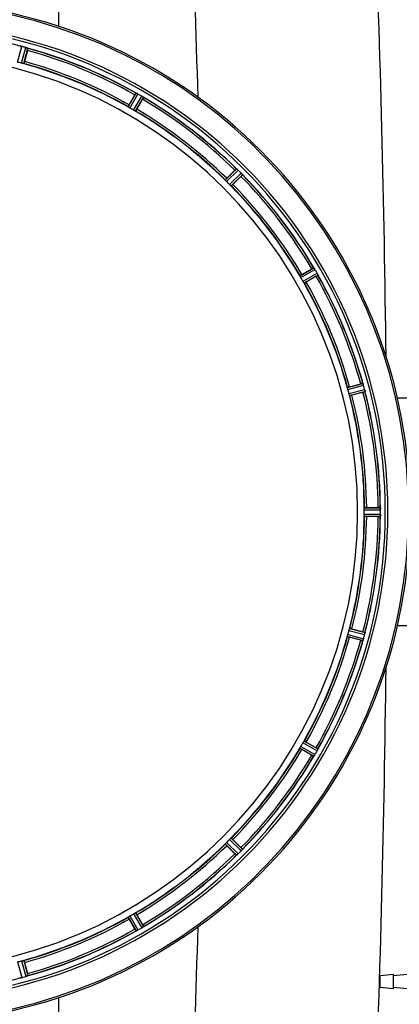
# Model space of a CAD drawing. Units: millimetres. Extents: x -2166 to 3725, y -95 to 3713.
# Drawn here: x 677 to 861, y 627 to 1103 of the extents above; entities that cross this region are included whole.
import ezdxf

# ---------------------------------------------------------------- set-up
doc = ezdxf.new("R2010")
doc.units = ezdxf.units.MM
doc.header["$LTSCALE"] = 46.255
doc.header["$PDMODE"] = 3
doc.header["$PDSIZE"] = 0.3125
doc.layers.get('0').update_dxf_attribs({"linetype": 'CONTINUOUS'})
doc.layers.get('Defpoints').update_dxf_attribs({"linetype": 'CONTINUOUS'})
for name, color, linetype in [('02___PRT_ALL_AXES', 7, 'CONTINUOUS'), ('BEZUGSACHSEN', 7, 'CONTINUOUS'), ('RUNDUNGEN', 7, 'CONTINUOUS')]:
    doc.layers.add(name, color=color, linetype=linetype)
doc.layers.add('AM_5', color=3, linetype='CONTINUOUS', lineweight=25)
doc.styles.get("Standard").update_dxf_attribs({"font": 'txt', "width": 0.7})
doc.dimstyles.new('AM_DIN$0', dxfattribs={"dimtxt": 3.5, "dimasz": 2.5, "dimexe": 1, "dimexo": 1, "dimgap": 1.5, "dimtad": 1, "dimdsep": 46, "dimtxsty": 'STANDARD', "dimcen": 0, "dimclrd": 256, "dimclre": 256, "dimclrt": 2, "dimadec": 0, "dimazin": 2, "dimtp": 0.1, "dimtm": 0.1, "dimtfac": 0.71, "dimtdec": 3, "dimtmove": 0, "dimatfit": 3, "dimfxl": 1, "dimlwd": -1, "dimlwe": -1, "dimarcsym": 0})

# ---------------------------------------------------------------- blocks, each defined once
blk = doc.blocks.new('*D15')
at = {"layer": 'AM_5', "ltscale": 10, "transparency": 16777216}
for p, q in [((1204.51, 1344.79), (2475.08, 1344.79)), ((2474.08, 1314.79), (2474.08, 263.81)), ((-832.24, 233.81), (2475.08, 233.81))]:
    blk.add_line(p, q, dxfattribs=at)
for points in [[(2469.08, 1314.79), (2479.08, 1314.79), (2474.08, 1344.79)], [(2469.08, 263.81), (2479.08, 263.81), (2474.08, 233.81)]]:
    blk.add_solid(points, dxfattribs=at)
at = {"layer": 'Defpoints', "color": 0, "ltscale": 10, "transparency": 16777216}
for p in [(1203.51, 1344.79), (-833.24, 233.81), (2474.08, 233.81)]:
    blk.add_point(p, dxfattribs=at)
at = {"layer": 'AM_5', "color": 2, "ltscale": 10, "transparency": 16777216, "insert": (2441.58, 789.3), "char_height": 35, "attachment_point": 5, "rotation": 90}
blk.add_mtext('1130', dxfattribs=at)

msp = doc.modelspace()

# ---------------------------------------------------------------- linework, layer by layer
at = {"color": 9, "linetype": 'Continuous'}
for p, q in [((696.136, 1099.487), (696.134, 1217.941)), ((676.224, 1082.224), (678.215, 1089.803)), ((678.179, 1081.7), (680.244, 1089.259)), ((679.161, 1081.497), (681.191, 1088.928)), ((729.713, 1060.558), (733.532, 1067.248)), ((730.55, 1060.008), (734.435, 1066.813)), ((732.304, 1058.995), (736.255, 1065.762)), ((733.199, 1058.545), (737.083, 1065.198)), ((776.609, 1025.235), (782.03, 1030.709)), ((777.275, 1024.487), (782.789, 1030.055)), ((778.707, 1023.056), (784.275, 1028.57)), ((779.455, 1022.389), (784.929, 1027.81)), ((812.765, 978.979), (819.418, 982.863)), ((813.215, 978.084), (819.982, 982.035)), ((814.228, 976.33), (821.033, 980.215)), ((814.777, 975.493), (821.468, 979.312)), ((835.717, 924.941), (843.148, 926.971)), ((835.92, 923.96), (843.479, 926.024)), ((836.444, 922.004), (844.023, 923.995)), ((836.759, 921.052), (844.21, 923.01)), ((843.901, 866.803), (851.604, 866.841)), ((843.843, 865.803), (851.679, 865.841)), ((843.843, 863.778), (851.679, 863.74)), ((843.901, 862.778), (851.604, 862.741)), ((835.717, 804.641), (843.148, 802.611)), ((835.92, 805.622), (843.479, 803.557)), ((836.444, 807.578), (844.023, 805.586)), ((836.759, 808.529), (844.21, 806.571)), ((814.228, 753.251), (821.033, 749.366)), ((814.777, 754.089), (821.468, 750.269)), ((812.765, 750.603), (819.418, 746.718)), ((813.215, 751.498), (819.982, 747.547)), ((776.609, 704.346), (782.03, 698.873)), ((777.275, 705.094), (782.789, 699.527)), ((778.707, 706.526), (784.275, 701.012)), ((779.455, 707.193), (784.929, 701.772)), ((733.199, 671.037), (737.083, 664.384)), ((729.713, 669.024), (733.532, 662.334)), ((730.55, 669.574), (734.435, 662.769)), ((732.304, 670.586), (736.255, 663.819)), ((676.224, 647.357), (678.215, 639.778)), ((678.179, 647.881), (680.244, 640.322)), ((679.161, 648.085), (681.191, 640.653)), ((696.134, 511.641), (696.135, 630.089))]:
    msp.add_line(p, q, dxfattribs=at)
at = {"color": 7, "linetype": 'Continuous'}
for p, q in [((680.983, 1087.902), (679.544, 1082.533)), ((730.174, 1061.561), (732.953, 1066.375)), ((736.616, 1064.26), (733.837, 1059.446)), ((777.314, 1026.085), (781.244, 1030.016)), ((784.235, 1027.024), (780.305, 1023.094)), ((813.666, 979.617), (818.48, 982.396)), ((820.595, 978.733), (815.781, 975.954)), ((836.753, 925.324), (842.122, 926.763)), ((843.216, 922.677), (837.848, 921.238)), ((845.001, 866.906), (850.559, 866.906)), ((850.559, 862.676), (845.001, 862.676)), ((851.679, 863.74), (851.68, 864.091)), ((842.122, 802.819), (836.753, 804.257)), ((837.848, 808.343), (843.216, 806.905)), ((815.781, 753.627), (820.595, 750.848)), ((818.48, 747.185), (813.666, 749.964)), ((780.305, 706.487), (784.235, 702.557)), ((781.244, 699.566), (777.314, 703.496)), ((732.953, 663.207), (730.174, 668.02)), ((733.837, 670.135), (736.616, 665.322)), ((679.544, 647.048), (680.983, 641.68))]:
    msp.add_line(p, q, dxfattribs=at)
at = {"color": 9, "linetype": 'Continuous'}
for centre, radius, start, end in [((-6502.816, 864.947), 7269.04, 1.578787, 2.3284794), ((-6420.463, 864.891), 7275.199, 0.5910298, 2.3281259), ((619.011, 864.791), 246.237, 195, 165), ((619.011, 864.791), 232.635, 75.44372, 89.54984), ((619.011, 864.791), 232.635, 60.44603, 74.55151), ((619.011, 864.791), 231.557, 60.52333, 74.47667), ((619.011, 864.791), 224.863, 60.4369, 74.56064), ((619.011, 864.791), 226, 60.5362, 74.4638), ((619.011, 864.791), 231.557, 45.52333, 59.47667), ((619.011, 864.791), 232.635, 45.44604, 59.55384), ((619.011, 864.791), 224.863, 45.43691, 59.56298), ((619.011, 864.791), 226, 45.5362, 59.4638), ((619.011, 864.791), 232.635, 30.44616, 44.55396), ((619.011, 864.791), 231.557, 30.52333, 44.47667), ((619.011, 864.791), 224.863, 30.43702, 44.56309), ((619.011, 864.791), 226, 30.5362, 44.4638), ((619.011, 864.791), 224.863, 15.43936, 29.5631), ((619.011, 864.791), 226, 15.5362, 29.4638), ((619.011, 864.791), 231.557, 15.52333, 29.47667), ((619.011, 864.791), 232.635, 15.44849, 29.55397), ((619.011, 864.791), 232.635, 0.45016, 14.55628), ((619.011, 864.791), 224.863, 0.44096, 14.56541), ((619.011, 864.791), 226, 0.5362, 14.4638), ((619.011, 864.791), 231.557, 0.52333, 14.47667), ((619.011, 864.791), 224.863, 345.43459, 359.55904), ((619.011, 864.791), 226, 345.5362, 359.4638), ((619.011, 864.791), 231.557, 345.52333, 359.47667), ((619.011, 864.791), 232.635, 345.44372, 359.54984), ((619.011, 864.791), 224.863, 330.4369, 344.56064), ((619.011, 864.791), 226, 330.5362, 344.4638), ((619.011, 864.791), 231.557, 330.52333, 344.47667), ((619.011, 864.791), 232.635, 330.44603, 344.55151), ((-6420.464, 864.691), 7275.199, 357.6718741, 359.4089054), ((619.011, 864.791), 224.863, 315.43691, 329.56298), ((619.011, 864.791), 226, 315.5362, 329.4638), ((619.011, 864.791), 231.557, 315.52333, 329.47667), ((619.011, 864.791), 232.635, 315.44604, 329.55384), ((619.011, 864.791), 224.863, 300.43702, 314.56309), ((619.011, 864.791), 226, 300.5362, 314.4638), ((619.011, 864.791), 231.557, 300.52333, 314.47667), ((619.011, 864.791), 232.635, 300.44616, 314.55396), ((619.011, 864.791), 224.863, 285.43936, 299.5631), ((619.011, 864.791), 226, 285.5362, 299.4638), ((619.011, 864.791), 232.635, 285.44849, 299.55397), ((619.011, 864.791), 231.557, 285.52333, 299.47667), ((-6502.781, 864.633), 7269.005, 357.6715216, 358.4212489), ((619.011, 864.791), 232.635, 270.45016, 284.55628)]:
    msp.add_arc(centre, radius, start, end, dxfattribs=at)
at = {"color": 7, "linetype": 'Continuous'}
for centre, radius, start, end in [((619.011, 864.791), 247.056, 195, 165), ((619.011, 864.791), 236.237, 180.97018, 179.02982), ((676.394, 1082.756), 7.279, 76.77859, 78.77006), ((676.234, 1082.195), 7.862, 75.40862, 76.5814), ((676.467, 1083.085), 6.942, 75.33758, 76.74562), ((616.69, 856.084), 241.681, 75.08583, 75.25184), ((619.011, 864.791), 221.628, 270, 90), ((617.726, 859.998), 237.632, 74.91558, 75.08442), ((618.743, 863.747), 233.749, 74.74534, 74.91699), ((678.085, 1081.433), 8.119, 73.69326, 74.57573), ((678.46, 1082.73), 6.769, 71.61978, 73.65783), ((683.709, 1096.948), 8.384, 250.48193, 250.99266), ((657.115, 1094.317), 24.715, 344.95632, 346.11446), ((619.011, 864.791), 232.558, 60.51242, 74.48513), ((620.126, 868.953), 220.526, 74.73697, 75.26303), ((619.011, 864.791), 225, 60.52969, 74.47031), ((756.822, 1052.595), 27.561, 149.44724, 150.00171), ((737.432, 1074.694), 8.385, 244.00007, 244.50984), ((729.421, 1057.636), 10.461, 63.18286, 63.81993), ((730.344, 1059.481), 8.397, 63.13099, 63.92369), ((731.004, 1060.789), 6.933, 61.55132, 63.1098), ((731.217, 1061.191), 6.478, 61.97047, 63.17357), ((730.939, 1060.681), 7.058, 60.98236, 61.92661), ((731.003, 1060.785), 6.936, 60.33982, 61.55765), ((730.27, 1059.472), 8.44, 60.42948, 60.99323), ((616.5, 860.441), 237.693, 59.91562, 60.25322), ((616.572, 860.566), 237.549, 59.74671, 59.91561), ((732.141, 1058.758), 8.123, 58.69484, 59.57585), ((732.763, 1059.794), 6.915, 57.48292, 59.66783), ((732.99, 1060.152), 6.491, 57.47909, 58.7055), ((732.456, 1059.329), 7.471, 56.47763, 57.41834), ((732.587, 1059.522), 7.239, 56.49533, 57.46876), ((715.222, 1076.634), 24.715, 329.95632, 331.11446), ((741.275, 1071.845), 7.837, 235.53323, 236.00831), ((619.011, 864.791), 232.558, 45.51242, 59.48746), ((621.164, 868.521), 220.528, 59.73697, 60.26303), ((619.011, 864.791), 225, 45.52969, 59.47031), ((798.734, 1012.553), 24.715, 133.88554, 135.04368), ((787.805, 1036.988), 8.51, 229.00827, 229.52619), ((776.863, 1023.943), 8.515, 48.18881, 48.95845), ((775.32, 1022.206), 10.838, 48.2316, 48.83679), ((777.927, 1025.135), 6.918, 47.47237, 48.17553), ((778.173, 1025.401), 6.555, 47.04738, 48.22747), ((777.903, 1025.111), 6.952, 46.55208, 47.4639), ((777.512, 1024.706), 7.515, 45.38665, 46.96703), ((777.921, 1025.128), 6.926, 45.33992, 46.55941), ((615.485, 861.265), 237.657, 44.9156, 45.25324), ((615.446, 861.226), 237.712, 44.74677, 44.91556), ((778.489, 1022.869), 8.123, 43.69485, 44.57585), ((779.363, 1023.715), 6.906, 42.49176, 44.66744), ((779.665, 1023.991), 6.497, 42.49623, 43.70528), ((778.975, 1023.369), 7.426, 41.48605, 42.43554), ((779.131, 1023.505), 7.219, 41.4988, 42.47797), ((790.671, 1033.121), 7.801, 220.5312, 221.00507), ((622.037, 867.817), 220.556, 44.737, 45.263), ((766.773, 1044.514), 24.715, 314.95632, 316.11446), ((619.011, 864.791), 232.558, 30.51254, 44.48758), ((619.011, 864.791), 225, 30.52969, 44.47031), ((830.853, 961.002), 24.715, 118.88554, 120.04368), ((826.789, 987.547), 8.713, 214.00813, 214.53457), ((812.69, 977.676), 8.498, 33.16935, 33.9533), ((810.777, 976.413), 10.79, 33.22065, 33.83836), ((814.014, 978.543), 6.915, 32.48231, 33.15502), ((814.34, 978.747), 6.53, 32.01063, 33.21436), ((813.977, 978.521), 6.957, 31.55029, 32.4742), ((813.987, 978.533), 6.942, 31.08641, 31.96574), ((813.996, 978.531), 6.936, 30.33968, 31.55771), ((812.792, 977.812), 8.339, 30.42696, 31.09239), ((614.75, 862.331), 237.591, 29.91555, 30.25329), ((614.608, 862.249), 237.754, 29.74679, 29.91554), ((622.741, 866.944), 220.528, 29.73697, 30.26303), ((806.815, 1002.602), 27.561, 299.99829, 300.55276), ((815.024, 976.793), 6.915, 27.46219, 29.66786), ((813.968, 976.206), 8.123, 28.69484, 29.57585), ((815.405, 976.991), 6.485, 27.46008, 28.70568), ((814.43, 976.494), 7.58, 26.44371, 27.39691), ((814.684, 976.619), 7.297, 26.45441, 27.44627), ((828.398, 982.962), 7.811, 205.53768, 206.01066), ((619.011, 864.791), 232.558, 15.51248, 29.48758), ((619.011, 864.791), 225, 15.53208, 29.47036), ((623.172, 865.906), 220.526, 14.73697, 15.26303), ((848.536, 902.895), 24.715, 103.88554, 105.04368), ((836.816, 924.208), 6.907, 16.55136, 17.7187), ((836.792, 924.2), 6.932, 15.34263, 16.56139), ((616.108, 864.016), 235.675, 14.91418, 15.25466), ((610.304, 862.47), 241.681, 14.74816, 14.91417), ((837.369, 922.263), 6.876, 13.51913, 14.66942), ((836.186, 921.957), 8.098, 13.66883, 14.57655), ((837.483, 922.277), 6.761, 11.6184, 13.63121), ((619.011, 864.791), 225, 0.53437, 14.47267), ((836.084, 949.299), 27.561, 284.99829, 285.55276), ((619.011, 864.791), 232.558, 0.51703, 14.48989), ((850.578, 842.191), 24.715, 88.88554, 90.04368), ((848.624, 866.394), 3.022, 3.96292, 5.30279), ((844.665, 865.811), 7.014, 1.54128, 2.70065), ((619.011, 864.791), 225, 345.52733, 359.46563), ((625.444, 864.791), 218.401, 359.73441, 0.26559), ((619.011, 864.791), 232.558, 345.51011, 359.48297), ((850.578, 887.391), 24.715, 269.95632, 271.11446), ((860.544, 862.342), 8.928, 175.48442, 176.00918), ((844.911, 863.774), 6.769, 356.61977, 358.65782), ((844.63, 865.809), 7.049, 0.34197, 1.5511), ((843.56, 863.8), 8.119, 358.69325, 359.57573), ((615.19, 864.791), 236.491, 359.8303, 0.25444), ((619.011, 864.791), 225, 330.52969, 344.47031), ((623.172, 863.676), 220.526, 344.73697, 345.26303), ((836.084, 780.283), 27.561, 74.44724, 75.00171), ((614.218, 866.075), 237.632, 344.91558, 345.08442), ((610.304, 867.111), 241.681, 345.08583, 345.25184), ((837.305, 807.334), 6.942, 345.33758, 346.74562), ((836.415, 807.567), 7.862, 345.40862, 346.5814), ((836.976, 807.407), 7.279, 346.77859, 348.77006), ((619.011, 864.791), 232.558, 330.51242, 344.48513), ((848.536, 826.687), 24.715, 254.95632, 256.11446), ((851.168, 800.093), 8.384, 160.48193, 160.99266), ((836.95, 805.341), 6.769, 341.61978, 343.65783), ((835.653, 805.717), 8.119, 343.69326, 344.57573), ((617.966, 865.059), 233.749, 344.74534, 344.91699), ((622.741, 862.637), 220.528, 329.73697, 330.26303), ((619.011, 864.791), 225, 315.52969, 329.47031), ((830.853, 768.579), 24.715, 239.95632, 241.11446), ((813.549, 751.345), 7.471, 326.47763, 327.41834), ((813.742, 751.214), 7.239, 326.49533, 327.46876), ((814.014, 751.039), 6.915, 327.48292, 329.66783), ((814.371, 750.811), 6.491, 327.47909, 328.7055), ((812.978, 751.66), 8.123, 328.69484, 329.57585), ((614.785, 867.23), 237.549, 329.74671, 329.91561), ((614.661, 867.302), 237.693, 329.91562, 330.25322), ((806.815, 726.98), 27.561, 59.44724, 60.00171), ((815.005, 752.798), 6.936, 330.33982, 331.55765), ((813.692, 753.531), 8.44, 330.42948, 330.99323), ((814.901, 752.862), 7.058, 330.98236, 331.92661), ((815.008, 752.797), 6.933, 331.55132, 333.1098), ((815.411, 752.585), 6.478, 331.97047, 333.17357), ((811.856, 754.381), 10.461, 333.18286, 333.81993), ((813.701, 753.457), 8.397, 333.13099, 333.92369), ((828.914, 746.37), 8.385, 154.00007, 154.50984), ((619.011, 864.791), 232.558, 315.51242, 329.48746), ((826.065, 742.526), 7.837, 145.53323, 146.00831), ((622.037, 861.765), 220.556, 314.737, 315.263), ((619.011, 864.791), 225, 300.52969, 314.47031), ((798.734, 717.029), 24.715, 224.95632, 226.11446), ((615.446, 868.356), 237.712, 314.74677, 314.91556), ((615.485, 868.316), 237.657, 314.9156, 315.25324), ((766.773, 685.068), 24.715, 43.88554, 45.04368), ((778.925, 706.29), 7.515, 315.38665, 316.96703), ((779.348, 705.88), 6.926, 315.33992, 316.55941), ((779.331, 705.898), 6.952, 316.55208, 317.4639), ((779.62, 705.628), 6.555, 317.04738, 318.22747), ((779.355, 705.875), 6.918, 317.47237, 318.17553), ((776.426, 708.481), 10.838, 318.2316, 318.83679), ((778.163, 706.939), 8.515, 318.18881, 318.95845), ((791.208, 695.996), 8.51, 139.00827, 139.52619), ((619.011, 864.791), 232.558, 300.51254, 314.48758), ((787.341, 693.13), 7.801, 130.5312, 131.00507), ((777.589, 704.826), 7.426, 311.48605, 312.43554), ((777.725, 704.67), 7.219, 311.4988, 312.47797), ((777.934, 704.438), 6.906, 312.49176, 314.66744), ((778.211, 704.136), 6.497, 312.49623, 313.70528), ((777.088, 705.313), 8.123, 313.69485, 314.57585), ((619.011, 864.791), 225, 285.53208, 299.47036), ((621.164, 861.061), 220.528, 299.73697, 300.26303), ((619.011, 864.791), 232.558, 285.51248, 299.48758), ((756.822, 676.986), 27.561, 209.99829, 210.55276), ((737.182, 655.404), 7.811, 115.53768, 116.01066), ((730.714, 669.372), 7.58, 296.44371, 297.39691), ((730.838, 669.117), 7.297, 296.45441, 297.44627), ((731.013, 668.777), 6.915, 297.46219, 299.66786), ((731.211, 668.396), 6.485, 297.46008, 298.70568), ((730.426, 669.833), 8.123, 298.69484, 299.57585), ((616.469, 869.193), 237.754, 299.74679, 299.91554), ((616.551, 869.051), 237.591, 299.91555, 300.25329), ((732.031, 671.009), 8.339, 300.42696, 301.09239), ((732.751, 669.805), 6.936, 300.33968, 301.55771), ((732.753, 669.814), 6.942, 301.08641, 301.96574), ((732.741, 669.824), 6.957, 301.55029, 302.4742), ((732.967, 669.462), 6.53, 302.01063, 303.21436), ((732.763, 669.788), 6.915, 302.48231, 303.15502), ((730.633, 673.024), 10.79, 303.22065, 303.83836), ((731.896, 671.111), 8.498, 303.16935, 303.9533), ((715.222, 652.948), 24.715, 28.88554, 30.04368), ((741.767, 657.012), 8.713, 124.00813, 124.53457), ((620.126, 860.629), 220.526, 284.73697, 285.26303), ((676.497, 646.318), 6.761, 281.6184, 283.63121), ((676.483, 646.433), 6.876, 283.51913, 284.66942), ((676.177, 647.615), 8.098, 283.66883, 284.57655), ((616.69, 873.497), 241.681, 284.74816, 284.91417), ((618.236, 867.693), 235.675, 284.91418, 285.25466), ((678.42, 647.01), 6.932, 285.34263, 286.56139), ((678.428, 646.986), 6.907, 286.55136, 287.7187), ((657.115, 635.265), 24.715, 13.88554, 15.04368)]:
    msp.add_arc(centre, radius, start, end, dxfattribs=at)
for points, knots in [([(677.23, 1089.99), (677.247, 1090.005), (677.341, 1089.975), (677.413, 1089.972), (677.469, 1089.961)], [0, 0, 0, 0, 0.288118, 1, 1, 1, 1]), ([(677.479, 1089.958), (677.503, 1089.954), (677.614, 1089.933), (677.725, 1089.913), (677.812, 1089.896)], [0, 0, 0, 0, 0.2177552, 1, 1, 1, 1]), ([(678.059, 1089.842), (678.011, 1089.853), (677.837, 1089.892), (677.662, 1089.927), (677.535, 1089.949)], [0, 0, 0, 0, 0.2754838, 1, 1, 1, 1]), ([(680.254, 1089.257), (680.314, 1089.24), (680.534, 1089.177), (680.751, 1089.101), (680.907, 1089.045)], [0, 0, 0, 0, 0.2734943, 1, 1, 1, 1]), ([(680.906, 1089.045), (680.883, 1089.054), (680.779, 1089.091), (680.675, 1089.127), (680.594, 1089.153)], [0, 0, 0, 0, 0.2249582, 1, 1, 1, 1]), ([(680.969, 1089.023), (680.995, 1089.014), (681.067, 1088.987), (681.142, 1088.965), (681.182, 1088.937)], [0, 0, 0, 0, 0.3621742, 1, 1, 1, 1]), ([(681.182, 1088.937), (681.184, 1088.935), (681.187, 1088.933), (681.19, 1088.93), (681.191, 1088.928)], [0, 0, 0, 0, 0.6118725, 1, 1, 1, 1]), ([(678.857, 1081.543), (678.808, 1081.554), (678.581, 1081.599), (678.355, 1081.653), (678.179, 1081.7)], [0, 0, 0, 0, 0.2150807, 1, 1, 1, 1]), ([(679.161, 1081.497), (679.154, 1081.491), (679.12, 1081.495), (679.023, 1081.503), (678.928, 1081.527), (678.857, 1081.543)], [0, 0, 0, 0, 0.0875233, 0.2865158, 1, 1, 1, 1]), ([(679.544, 1082.533), (679.511, 1082.41), (679.448, 1082.184), (679.372, 1081.914), (679.317, 1081.746), (679.289, 1081.652), (679.268, 1081.613), (679.258, 1081.575), (679.252, 1081.576)], [0, 0, 0, 0, 0.381637, 0.7061671, 0.8303182, 0.922474, 0.9795357, 1, 1, 1, 1]), ([(733.532, 1067.248), (733.553, 1067.258), (733.635, 1067.204), (733.704, 1067.183), (733.756, 1067.158)], [0, 0, 0, 0, 0.2877064, 1, 1, 1, 1]), ([(730.174, 1061.561), (730.11, 1061.451), (729.995, 1061.247), (729.859, 1061.002), (729.778, 1060.845), (729.731, 1060.758), (729.719, 1060.715), (729.698, 1060.682), (729.704, 1060.678)], [0, 0, 0, 0, 0.381637, 0.7061671, 0.8303182, 0.922474, 0.9795357, 1, 1, 1, 1]), ([(736.838, 1065.384), (736.819, 1065.398), (736.735, 1065.456), (736.649, 1065.514), (736.582, 1065.558)], [0, 0, 0, 0, 0.2258562, 1, 1, 1, 1]), ([(736.583, 1065.558), (736.606, 1065.542), (736.692, 1065.485), (736.778, 1065.426), (736.84, 1065.383)], [0, 0, 0, 0, 0.2718536, 1, 1, 1, 1]), ([(736.893, 1065.347), (736.916, 1065.331), (736.979, 1065.287), (737.046, 1065.246), (737.077, 1065.208)], [0, 0, 0, 0, 0.3616497, 1, 1, 1, 1]), ([(737.077, 1065.208), (737.079, 1065.206), (737.081, 1065.203), (737.083, 1065.199), (737.083, 1065.198)], [0, 0, 0, 0, 0.6128002, 1, 1, 1, 1]), ([(729.96, 1060.375), (729.898, 1060.415), (729.815, 1060.466), (729.741, 1060.528), (729.713, 1060.549), (729.713, 1060.558)], [0, 0, 0, 0, 0.7138306, 0.9128354, 1, 1, 1, 1]), ([(730.55, 1060.008), (730.495, 1060.039), (730.295, 1060.157), (730.102, 1060.285), (729.96, 1060.375)], [0, 0, 0, 0, 0.2754788, 1, 1, 1, 1]), ([(732.917, 1058.668), (732.873, 1058.691), (732.666, 1058.795), (732.461, 1058.904), (732.304, 1058.995)], [0, 0, 0, 0, 0.2151567, 1, 1, 1, 1]), ([(733.199, 1058.545), (733.191, 1058.541), (733.159, 1058.554), (733.068, 1058.587), (732.982, 1058.634), (732.917, 1058.668)], [0, 0, 0, 0, 0.0871798, 0.2861838, 1, 1, 1, 1]), ([(733.837, 1059.446), (733.774, 1059.336), (733.654, 1059.134), (733.511, 1058.894), (733.415, 1058.745), (733.363, 1058.662), (733.332, 1058.629), (733.313, 1058.595), (733.307, 1058.598)], [0, 0, 0, 0, 0.3816369, 0.706167, 0.8303181, 0.9224739, 0.9795357, 1, 1, 1, 1]), ([(782.03, 1030.709), (782.052, 1030.714), (782.118, 1030.64), (782.179, 1030.602), (782.222, 1030.565)], [0, 0, 0, 0, 0.2877045, 1, 1, 1, 1]), ([(784.538, 1028.288), (784.557, 1028.267), (784.625, 1028.189), (784.693, 1028.109), (784.742, 1028.052)], [0, 0, 0, 0, 0.2719584, 1, 1, 1, 1]), ([(784.741, 1028.053), (784.726, 1028.071), (784.659, 1028.15), (784.591, 1028.228), (784.538, 1028.288)], [0, 0, 0, 0, 0.2257908, 1, 1, 1, 1]), ([(784.784, 1028.003), (784.803, 1027.982), (784.851, 1027.923), (784.905, 1027.866), (784.926, 1027.821)], [0, 0, 0, 0, 0.3616048, 1, 1, 1, 1]), ([(776.8, 1024.995), (776.751, 1025.049), (776.684, 1025.12), (776.628, 1025.2), (776.607, 1025.226), (776.609, 1025.235)], [0, 0, 0, 0, 0.7138327, 0.9128366, 1, 1, 1, 1]), ([(777.314, 1026.085), (777.224, 1025.995), (777.059, 1025.828), (776.865, 1025.627), (776.746, 1025.496), (776.679, 1025.424), (776.656, 1025.386), (776.627, 1025.359), (776.632, 1025.354)], [0, 0, 0, 0, 0.381637, 0.7061671, 0.8303182, 0.922474, 0.9795357, 1, 1, 1, 1]), ([(777.275, 1024.487), (777.23, 1024.532), (777.067, 1024.697), (776.914, 1024.871), (776.8, 1024.995)], [0, 0, 0, 0, 0.2754768, 1, 1, 1, 1]), ([(784.926, 1027.821), (784.927, 1027.819), (784.928, 1027.815), (784.929, 1027.811), (784.929, 1027.81)], [0, 0, 0, 0, 0.612881, 1, 1, 1, 1]), ([(779.215, 1022.581), (779.178, 1022.614), (779.005, 1022.769), (778.835, 1022.926), (778.707, 1023.056)], [0, 0, 0, 0, 0.2151603, 1, 1, 1, 1]), ([(779.455, 1022.389), (779.446, 1022.387), (779.42, 1022.408), (779.34, 1022.464), (779.269, 1022.531), (779.215, 1022.58)], [0, 0, 0, 0, 0.0871633, 0.2861674, 1, 1, 1, 1]), ([(780.305, 1023.094), (780.215, 1023.004), (780.048, 1022.839), (779.847, 1022.645), (779.715, 1022.526), (779.644, 1022.459), (779.606, 1022.436), (779.578, 1022.407), (779.574, 1022.412)], [0, 0, 0, 0, 0.381637, 0.7061671, 0.8303182, 0.922474, 0.9795357, 1, 1, 1, 1]), ([(819.418, 982.863), (819.441, 982.862), (819.485, 982.773), (819.534, 982.721), (819.566, 982.674)], [0, 0, 0, 0, 0.2876862, 1, 1, 1, 1]), ([(812.888, 978.697), (812.854, 978.762), (812.807, 978.848), (812.774, 978.94), (812.761, 978.971), (812.765, 978.979)], [0, 0, 0, 0, 0.7138163, 0.91282, 1, 1, 1, 1]), ([(813.666, 979.617), (813.556, 979.554), (813.353, 979.435), (813.113, 979.291), (812.965, 979.195), (812.881, 979.143), (812.849, 979.112), (812.815, 979.093), (812.818, 979.087)], [0, 0, 0, 0, 0.381637, 0.7061671, 0.8303182, 0.922474, 0.9795357, 1, 1, 1, 1]), ([(813.215, 978.084), (813.183, 978.139), (813.068, 978.34), (812.965, 978.548), (812.888, 978.697)], [0, 0, 0, 0, 0.2754816, 1, 1, 1, 1]), ([(814.595, 975.74), (814.569, 975.782), (814.441, 975.976), (814.318, 976.172), (814.228, 976.33)], [0, 0, 0, 0, 0.2151605, 1, 1, 1, 1]), ([(814.777, 975.493), (814.768, 975.493), (814.748, 975.521), (814.686, 975.595), (814.635, 975.678), (814.595, 975.74)], [0, 0, 0, 0, 0.0871645, 0.2861696, 1, 1, 1, 1]), ([(815.781, 975.954), (815.671, 975.89), (815.466, 975.775), (815.222, 975.639), (815.064, 975.558), (814.978, 975.512), (814.935, 975.499), (814.901, 975.479), (814.898, 975.485)], [0, 0, 0, 0, 0.381637, 0.7061671, 0.8303182, 0.922474, 0.9795357, 1, 1, 1, 1]), ([(821.217, 979.869), (821.229, 979.845), (821.274, 979.753), (821.318, 979.661), (821.35, 979.594)], [0, 0, 0, 0, 0.2717036, 1, 1, 1, 1]), ([(821.349, 979.596), (821.34, 979.617), (821.296, 979.708), (821.252, 979.799), (821.217, 979.869)], [0, 0, 0, 0, 0.2261049, 1, 1, 1, 1]), ([(821.378, 979.536), (821.39, 979.511), (821.422, 979.441), (821.459, 979.372), (821.468, 979.324)], [0, 0, 0, 0, 0.3616317, 1, 1, 1, 1]), ([(821.468, 979.324), (821.468, 979.322), (821.469, 979.318), (821.468, 979.314), (821.468, 979.312)], [0, 0, 0, 0, 0.6128262, 1, 1, 1, 1]), ([(835.763, 924.637), (835.747, 924.709), (835.723, 924.803), (835.715, 924.9), (835.711, 924.934), (835.717, 924.941)], [0, 0, 0, 0, 0.7134843, 0.9124765, 1, 1, 1, 1]), ([(835.92, 923.96), (835.903, 924.021), (835.844, 924.245), (835.799, 924.473), (835.763, 924.637)], [0, 0, 0, 0, 0.2755423, 1, 1, 1, 1]), ([(836.753, 925.324), (836.63, 925.291), (836.403, 925.229), (836.134, 925.152), (835.966, 925.097), (835.872, 925.069), (835.833, 925.048), (835.794, 925.038), (835.796, 925.032)], [0, 0, 0, 0, 0.381637, 0.7061671, 0.8303182, 0.922474, 0.9795357, 1, 1, 1, 1]), ([(843.148, 926.971), (843.17, 926.963), (843.189, 926.866), (843.224, 926.803), (843.243, 926.749)], [0, 0, 0, 0, 0.2873303, 1, 1, 1, 1]), ([(843.241, 926.758), (843.252, 926.727), (843.304, 926.578), (843.357, 926.429), (843.395, 926.31)], [0, 0, 0, 0, 0.2121163, 1, 1, 1, 1]), ([(843.479, 926.024), (843.462, 926.086), (843.398, 926.309), (843.323, 926.528), (843.265, 926.686)], [0, 0, 0, 0, 0.2742023, 1, 1, 1, 1]), ([(844.054, 923.871), (844.068, 923.813), (844.114, 923.611), (844.15, 923.405), (844.178, 923.259)], [0, 0, 0, 0, 0.283486, 1, 1, 1, 1]), ([(844.168, 923.315), (844.164, 923.339), (844.145, 923.448), (844.123, 923.556), (844.106, 923.639)], [0, 0, 0, 0, 0.2249582, 1, 1, 1, 1]), ([(844.181, 923.249), (844.192, 923.193), (844.194, 923.121), (844.225, 923.028), (844.21, 923.01)], [0, 0, 0, 0, 0.7118825, 1, 1, 1, 1]), ([(836.647, 921.338), (836.632, 921.386), (836.561, 921.607), (836.491, 921.828), (836.444, 922.004)], [0, 0, 0, 0, 0.2152334, 1, 1, 1, 1]), ([(836.759, 921.052), (836.75, 921.055), (836.738, 921.087), (836.698, 921.175), (836.669, 921.268), (836.647, 921.338)], [0, 0, 0, 0, 0.08689, 0.2859195, 1, 1, 1, 1]), ([(837.848, 921.238), (837.725, 921.205), (837.497, 921.146), (837.226, 921.079), (837.053, 921.041), (836.957, 921.019), (836.912, 921.018), (836.875, 921.007), (836.873, 921.013)], [0, 0, 0, 0, 0.381637, 0.7061671, 0.8303182, 0.922474, 0.9795357, 1, 1, 1, 1]), ([(843.843, 865.803), (843.843, 865.867), (843.843, 866.099), (843.859, 866.33), (843.867, 866.498)], [0, 0, 0, 0, 0.2755568, 1, 1, 1, 1]), ([(843.866, 866.498), (843.87, 866.572), (843.87, 866.669), (843.888, 866.765), (843.893, 866.798), (843.901, 866.803)], [0, 0, 0, 0, 0.713203, 0.9121706, 1, 1, 1, 1]), ([(845.001, 866.906), (844.873, 866.906), (844.638, 866.904), (844.359, 866.899), (844.182, 866.89), (844.084, 866.888), (844.04, 866.877), (844.001, 866.878), (844.001, 866.871)], [0, 0, 0, 0, 0.381637, 0.7061671, 0.8303182, 0.922474, 0.9795357, 1, 1, 1, 1]), ([(851.604, 866.841), (851.618, 866.832), (851.617, 866.763), (851.629, 866.713), (851.633, 866.673)], [0, 0, 0, 0, 0.2907048, 1, 1, 1, 1]), ([(851.638, 866.618), (851.641, 866.585), (851.653, 866.426), (851.666, 866.267), (851.672, 866.142)], [0, 0, 0, 0, 0.2124402, 1, 1, 1, 1]), ([(851.679, 865.841), (851.679, 865.905), (851.674, 866.137), (851.659, 866.368), (851.643, 866.536)], [0, 0, 0, 0, 0.2742023, 1, 1, 1, 1]), ([(843.867, 863.083), (843.864, 863.133), (843.848, 863.364), (843.842, 863.596), (843.843, 863.778)], [0, 0, 0, 0, 0.2150366, 1, 1, 1, 1]), ([(843.901, 862.778), (843.893, 862.783), (843.888, 862.817), (843.87, 862.912), (843.87, 863.01), (843.866, 863.083)], [0, 0, 0, 0, 0.0878294, 0.2867973, 1, 1, 1, 1]), ([(845.001, 862.676), (844.873, 862.676), (844.638, 862.678), (844.359, 862.682), (844.182, 862.691), (844.084, 862.694), (844.04, 862.705), (844.001, 862.704), (844.001, 862.711)], [0, 0, 0, 0, 0.381637, 0.7061671, 0.8303182, 0.922474, 0.9795356, 1, 1, 1, 1]), ([(851.639, 862.979), (851.635, 862.922), (851.616, 862.852), (851.624, 862.753), (851.604, 862.741)], [0, 0, 0, 0, 0.7129854, 1, 1, 1, 1]), ([(851.643, 863.046), (851.646, 863.07), (851.655, 863.18), (851.662, 863.29), (851.667, 863.375)], [0, 0, 0, 0, 0.2249583, 1, 1, 1, 1]), ([(851.679, 863.73), (851.679, 863.668), (851.675, 863.439), (851.657, 863.211), (851.645, 863.045)], [0, 0, 0, 0, 0.2725748, 1, 1, 1, 1]), ([(835.717, 804.641), (835.711, 804.648), (835.715, 804.681), (835.723, 804.778), (835.747, 804.873), (835.763, 804.945)], [0, 0, 0, 0, 0.0875233, 0.2865158, 1, 1, 1, 1]), ([(835.763, 804.944), (835.774, 804.993), (835.819, 805.221), (835.872, 805.446), (835.92, 805.622)], [0, 0, 0, 0, 0.2150807, 1, 1, 1, 1]), ([(836.753, 804.257), (836.63, 804.29), (836.403, 804.353), (836.134, 804.43), (835.966, 804.484), (835.872, 804.512), (835.833, 804.534), (835.794, 804.543), (835.796, 804.55)], [0, 0, 0, 0, 0.381637, 0.7061671, 0.8303182, 0.922474, 0.9795357, 1, 1, 1, 1]), ([(836.444, 807.578), (836.461, 807.639), (836.523, 807.863), (836.596, 808.083), (836.647, 808.243)], [0, 0, 0, 0, 0.2754134, 1, 1, 1, 1]), ([(836.647, 808.243), (836.669, 808.313), (836.698, 808.406), (836.738, 808.494), (836.75, 808.526), (836.759, 808.529)], [0, 0, 0, 0, 0.7140806, 0.9131097, 1, 1, 1, 1]), ([(837.848, 808.343), (837.725, 808.376), (837.497, 808.435), (837.226, 808.503), (837.053, 808.54), (836.957, 808.563), (836.912, 808.564), (836.875, 808.575), (836.873, 808.568)], [0, 0, 0, 0, 0.381637, 0.7061671, 0.8303182, 0.922474, 0.9795357, 1, 1, 1, 1]), ([(844.062, 805.742), (844.073, 805.79), (844.112, 805.964), (844.147, 806.139), (844.168, 806.267)], [0, 0, 0, 0, 0.2754838, 1, 1, 1, 1]), ([(844.178, 806.322), (844.174, 806.298), (844.153, 806.187), (844.133, 806.076), (844.115, 805.99)], [0, 0, 0, 0, 0.2177552, 1, 1, 1, 1]), ([(844.21, 806.571), (844.225, 806.554), (844.194, 806.46), (844.192, 806.388), (844.181, 806.332)], [0, 0, 0, 0, 0.288118, 1, 1, 1, 1]), ([(843.156, 802.619), (843.155, 802.617), (843.153, 802.614), (843.15, 802.611), (843.148, 802.611)], [0, 0, 0, 0, 0.6118725, 1, 1, 1, 1]), ([(843.243, 802.832), (843.234, 802.806), (843.207, 802.735), (843.184, 802.659), (843.156, 802.619)], [0, 0, 0, 0, 0.3621742, 1, 1, 1, 1]), ([(843.477, 803.548), (843.46, 803.487), (843.397, 803.267), (843.321, 803.051), (843.265, 802.894)], [0, 0, 0, 0, 0.2734943, 1, 1, 1, 1]), ([(843.265, 802.895), (843.274, 802.918), (843.311, 803.022), (843.346, 803.126), (843.373, 803.207)], [0, 0, 0, 0, 0.2249582, 1, 1, 1, 1]), ([(814.228, 753.251), (814.259, 753.307), (814.376, 753.507), (814.505, 753.7), (814.595, 753.841)], [0, 0, 0, 0, 0.2754788, 1, 1, 1, 1]), ([(814.595, 753.842), (814.635, 753.903), (814.686, 753.987), (814.748, 754.061), (814.768, 754.088), (814.777, 754.089)], [0, 0, 0, 0, 0.7138306, 0.9128354, 1, 1, 1, 1]), ([(815.781, 753.627), (815.671, 753.691), (815.466, 753.807), (815.222, 753.943), (815.064, 754.023), (814.978, 754.07), (814.935, 754.082), (814.901, 754.103), (814.898, 754.097)], [0, 0, 0, 0, 0.381637, 0.7061671, 0.8303182, 0.922474, 0.9795357, 1, 1, 1, 1]), ([(812.765, 750.603), (812.761, 750.611), (812.774, 750.642), (812.807, 750.733), (812.854, 750.819), (812.888, 750.884)], [0, 0, 0, 0, 0.0871798, 0.2861838, 1, 1, 1, 1]), ([(813.666, 749.964), (813.556, 750.028), (813.353, 750.147), (813.113, 750.291), (812.965, 750.387), (812.881, 750.438), (812.849, 750.469), (812.815, 750.488), (812.818, 750.494)], [0, 0, 0, 0, 0.3816369, 0.706167, 0.8303181, 0.9224739, 0.9795357, 1, 1, 1, 1]), ([(812.888, 750.884), (812.911, 750.928), (813.015, 751.135), (813.124, 751.341), (813.215, 751.498)], [0, 0, 0, 0, 0.2151567, 1, 1, 1, 1]), ([(819.778, 747.218), (819.762, 747.195), (819.705, 747.109), (819.646, 747.024), (819.603, 746.962)], [0, 0, 0, 0, 0.2718536, 1, 1, 1, 1]), ([(819.604, 746.963), (819.617, 746.982), (819.676, 747.067), (819.734, 747.152), (819.778, 747.219)], [0, 0, 0, 0, 0.2258562, 1, 1, 1, 1]), ([(821.468, 750.269), (821.478, 750.249), (821.424, 750.166), (821.403, 750.097), (821.378, 750.046)], [0, 0, 0, 0, 0.2877064, 1, 1, 1, 1]), ([(819.428, 746.724), (819.426, 746.723), (819.423, 746.72), (819.419, 746.719), (819.418, 746.718)], [0, 0, 0, 0, 0.6128002, 1, 1, 1, 1]), ([(819.566, 746.908), (819.551, 746.885), (819.507, 746.823), (819.465, 746.756), (819.428, 746.724)], [0, 0, 0, 0, 0.3616497, 1, 1, 1, 1]), ([(776.609, 704.346), (776.607, 704.355), (776.628, 704.382), (776.684, 704.461), (776.751, 704.532), (776.8, 704.586)], [0, 0, 0, 0, 0.0871633, 0.2861674, 1, 1, 1, 1]), ([(776.8, 704.586), (776.834, 704.623), (776.989, 704.796), (777.146, 704.966), (777.275, 705.094)], [0, 0, 0, 0, 0.2151603, 1, 1, 1, 1]), ([(778.707, 706.526), (778.752, 706.571), (778.917, 706.734), (779.091, 706.887), (779.215, 707.001)], [0, 0, 0, 0, 0.2754768, 1, 1, 1, 1]), ([(779.215, 707.001), (779.269, 707.051), (779.34, 707.118), (779.42, 707.173), (779.446, 707.195), (779.455, 707.193)], [0, 0, 0, 0, 0.7138327, 0.9128366, 1, 1, 1, 1]), ([(780.305, 706.487), (780.215, 706.577), (780.048, 706.742), (779.847, 706.937), (779.715, 707.055), (779.644, 707.123), (779.606, 707.146), (779.578, 707.174), (779.574, 707.169)], [0, 0, 0, 0, 0.381637, 0.7061671, 0.8303182, 0.922474, 0.9795357, 1, 1, 1, 1]), ([(777.314, 703.496), (777.224, 703.586), (777.059, 703.754), (776.865, 703.955), (776.746, 704.086), (776.679, 704.157), (776.656, 704.196), (776.627, 704.223), (776.632, 704.228)], [0, 0, 0, 0, 0.381637, 0.7061671, 0.8303182, 0.922474, 0.9795357, 1, 1, 1, 1]), ([(784.929, 701.772), (784.933, 701.749), (784.859, 701.684), (784.822, 701.622), (784.784, 701.579)], [0, 0, 0, 0, 0.2877045, 1, 1, 1, 1]), ([(782.041, 698.876), (782.039, 698.875), (782.035, 698.873), (782.031, 698.872), (782.03, 698.873)], [0, 0, 0, 0, 0.612881, 1, 1, 1, 1]), ([(782.222, 699.017), (782.201, 698.999), (782.143, 698.95), (782.085, 698.896), (782.041, 698.876)], [0, 0, 0, 0, 0.3616048, 1, 1, 1, 1]), ([(782.508, 699.263), (782.487, 699.244), (782.409, 699.176), (782.329, 699.109), (782.272, 699.059)], [0, 0, 0, 0, 0.2719584, 1, 1, 1, 1]), ([(782.273, 699.06), (782.291, 699.075), (782.37, 699.142), (782.448, 699.21), (782.508, 699.264)], [0, 0, 0, 0, 0.2257908, 1, 1, 1, 1]), ([(732.917, 670.914), (732.982, 670.948), (733.068, 670.994), (733.159, 671.027), (733.191, 671.041), (733.199, 671.037)], [0, 0, 0, 0, 0.7138163, 0.91282, 1, 1, 1, 1]), ([(730.174, 668.02), (730.11, 668.13), (729.995, 668.335), (729.859, 668.58), (729.778, 668.737), (729.731, 668.823), (729.719, 668.866), (729.698, 668.9), (729.704, 668.903)], [0, 0, 0, 0, 0.381637, 0.7061671, 0.8303182, 0.922474, 0.9795357, 1, 1, 1, 1]), ([(729.713, 669.024), (729.713, 669.033), (729.741, 669.053), (729.815, 669.116), (729.898, 669.167), (729.96, 669.206)], [0, 0, 0, 0, 0.0871645, 0.2861696, 1, 1, 1, 1]), ([(729.96, 669.206), (730.002, 669.233), (730.196, 669.36), (730.392, 669.484), (730.55, 669.574)], [0, 0, 0, 0, 0.2151605, 1, 1, 1, 1]), ([(732.304, 670.586), (732.359, 670.618), (732.56, 670.733), (732.768, 670.836), (732.917, 670.914)], [0, 0, 0, 0, 0.2754816, 1, 1, 1, 1]), ([(733.837, 670.135), (733.774, 670.245), (733.654, 670.448), (733.511, 670.688), (733.415, 670.836), (733.363, 670.92), (733.332, 670.952), (733.313, 670.987), (733.307, 670.983)], [0, 0, 0, 0, 0.381637, 0.7061671, 0.8303182, 0.922474, 0.9795357, 1, 1, 1, 1]), ([(733.544, 662.334), (733.541, 662.333), (733.538, 662.333), (733.533, 662.333), (733.532, 662.334)], [0, 0, 0, 0, 0.6128262, 1, 1, 1, 1]), ([(733.756, 662.423), (733.731, 662.411), (733.661, 662.379), (733.592, 662.342), (733.544, 662.334)], [0, 0, 0, 0, 0.3616317, 1, 1, 1, 1]), ([(734.089, 662.584), (734.064, 662.572), (733.973, 662.527), (733.881, 662.484), (733.814, 662.452)], [0, 0, 0, 0, 0.2717036, 1, 1, 1, 1]), ([(733.816, 662.452), (733.836, 662.462), (733.928, 662.505), (734.019, 662.55), (734.089, 662.584)], [0, 0, 0, 0, 0.2261049, 1, 1, 1, 1]), ([(737.083, 664.384), (737.082, 664.361), (736.993, 664.316), (736.941, 664.267), (736.893, 664.235)], [0, 0, 0, 0, 0.2876862, 1, 1, 1, 1]), ([(678.179, 647.881), (678.241, 647.898), (678.465, 647.957), (678.693, 648.002), (678.857, 648.038)], [0, 0, 0, 0, 0.2755423, 1, 1, 1, 1]), ([(678.857, 648.039), (678.928, 648.055), (679.023, 648.079), (679.12, 648.086), (679.154, 648.091), (679.161, 648.085)], [0, 0, 0, 0, 0.7134843, 0.9124765, 1, 1, 1, 1]), ([(679.544, 647.048), (679.511, 647.172), (679.448, 647.398), (679.372, 647.667), (679.317, 647.835), (679.289, 647.929), (679.268, 647.969), (679.258, 648.007), (679.252, 648.005)], [0, 0, 0, 0, 0.381637, 0.7061671, 0.8303182, 0.922474, 0.9795357, 1, 1, 1, 1]), ([(677.469, 639.621), (677.413, 639.61), (677.341, 639.607), (677.247, 639.577), (677.23, 639.592)], [0, 0, 0, 0, 0.7118825, 1, 1, 1, 1]), ([(678.091, 639.747), (678.033, 639.733), (677.83, 639.687), (677.625, 639.652), (677.479, 639.623)], [0, 0, 0, 0, 0.283486, 1, 1, 1, 1]), ([(677.535, 639.633), (677.559, 639.637), (677.667, 639.657), (677.775, 639.678), (677.859, 639.695)], [0, 0, 0, 0, 0.2249582, 1, 1, 1, 1]), ([(680.244, 640.322), (680.306, 640.339), (680.528, 640.403), (680.748, 640.478), (680.906, 640.536)], [0, 0, 0, 0, 0.2742023, 1, 1, 1, 1]), ([(680.978, 640.561), (680.946, 640.55), (680.797, 640.497), (680.649, 640.444), (680.53, 640.407)], [0, 0, 0, 0, 0.2121163, 1, 1, 1, 1]), ([(681.191, 640.653), (681.183, 640.631), (681.086, 640.612), (681.023, 640.577), (680.969, 640.558)], [0, 0, 0, 0, 0.2873303, 1, 1, 1, 1])]:
    msp.add_open_spline(points, degree=3, knots=knots, dxfattribs=at)
for points in [[(677.535, 1089.949), (677.514, 1089.953), (677.492, 1089.957), (677.471, 1089.96)], [(680.969, 1089.023), (680.948, 1089.031), (680.926, 1089.039), (680.905, 1089.045)], [(733.816, 1067.129), (733.796, 1067.139), (733.777, 1067.149), (733.757, 1067.157)], [(734.036, 1067.024), (733.963, 1067.06), (733.89, 1067.095), (733.816, 1067.129)], [(733.823, 1067.126), (733.894, 1067.092), (733.965, 1067.058), (734.036, 1067.024)], [(736.893, 1065.347), (736.875, 1065.36), (736.856, 1065.372), (736.837, 1065.385)], [(782.273, 1030.521), (782.257, 1030.535), (782.241, 1030.55), (782.224, 1030.563)], [(782.454, 1030.365), (782.394, 1030.418), (782.334, 1030.47), (782.273, 1030.521)], [(782.281, 1030.514), (782.339, 1030.465), (782.397, 1030.416), (782.454, 1030.366)], [(784.784, 1028.003), (784.77, 1028.02), (784.755, 1028.037), (784.74, 1028.054)], [(819.604, 982.619), (819.592, 982.637), (819.58, 982.655), (819.567, 982.672)], [(819.739, 982.421), (819.695, 982.487), (819.65, 982.554), (819.604, 982.619)], [(819.612, 982.607), (819.654, 982.546), (819.697, 982.484), (819.739, 982.422)], [(821.378, 979.536), (821.368, 979.556), (821.359, 979.577), (821.348, 979.597)], [(843.265, 926.686), (843.258, 926.707), (843.251, 926.727), (843.243, 926.747)], [(844.181, 923.249), (844.177, 923.272), (844.173, 923.294), (844.168, 923.316)], [(851.643, 866.536), (851.642, 866.557), (851.641, 866.579), (851.638, 866.6)], [(851.639, 862.979), (851.64, 863.002), (851.642, 863.024), (851.643, 863.047)], [(844.168, 806.267), (844.173, 806.288), (844.177, 806.309), (844.18, 806.33)], [(843.243, 802.832), (843.251, 802.854), (843.258, 802.875), (843.265, 802.897)], [(821.243, 749.766), (821.279, 749.839), (821.315, 749.912), (821.349, 749.986)], [(821.345, 749.978), (821.312, 749.907), (821.278, 749.836), (821.244, 749.766)], [(821.349, 749.986), (821.359, 750.005), (821.368, 750.024), (821.377, 750.044)], [(819.566, 746.908), (819.579, 746.927), (819.592, 746.945), (819.605, 746.964)], [(784.585, 701.347), (784.638, 701.407), (784.69, 701.467), (784.741, 701.529)], [(784.734, 701.52), (784.684, 701.463), (784.635, 701.405), (784.585, 701.347)], [(784.741, 701.529), (784.755, 701.545), (784.77, 701.561), (784.783, 701.578)], [(782.222, 699.017), (782.24, 699.032), (782.257, 699.046), (782.274, 699.062)], [(733.756, 662.423), (733.776, 662.433), (733.797, 662.443), (733.817, 662.453)], [(736.641, 664.063), (736.707, 664.107), (736.773, 664.151), (736.838, 664.197)], [(736.827, 664.19), (736.765, 664.147), (736.704, 664.105), (736.642, 664.063)], [(736.838, 664.197), (736.856, 664.209), (736.874, 664.221), (736.892, 664.234)], [(677.469, 639.621), (677.492, 639.625), (677.514, 639.629), (677.536, 639.634)], [(680.906, 640.536), (680.927, 640.543), (680.947, 640.55), (680.967, 640.558)]]:
    msp.add_open_spline(points, degree=3, dxfattribs=at)
at = {"layer": '02___PRT_ALL_AXES', "color": 7, "linetype": 'Continuous'}
for p, q in [((867.511, 919.791), (859.853, 919.791)), ((867.511, 809.791), (859.853, 809.791))]:
    msp.add_line(p, q, dxfattribs=at)
at = {"layer": 'BEZUGSACHSEN', "color": 7, "linetype": 'Continuous'}
for p, q in [((858.011, 641.291), (851.511, 640.591)), ((851.511, 634.991), (851.511, 640.591)), ((864.511, 641.291), (858.011, 640.591)), ((858.011, 634.291), (858.011, 641.291)), ((858.011, 634.291), (851.511, 634.991)), ((864.511, 634.291), (858.011, 634.991))]:
    msp.add_line(p, q, dxfattribs=at)
msp.add_arc((619.011, 864.791), 235, 270, 90, dxfattribs=at)
at = {"layer": 'RUNDUNGEN', "color": 7, "linetype": 'Continuous'}
msp.add_arc((619.011, 864.791), 247.056, 195, 165, dxfattribs=at)

# ---------------------------------------------------------------- dimensions: what is measured, and where the dimension line sits
at = {"layer": 'AM_5', "ltscale": 10}
dim = msp.add_linear_dim(base=(2474.084, 233.807), p1=(1203.511, 1344.791), p2=(-833.24, 233.807), angle=90, text='1130', dimstyle='AM_DIN$0', override={"dimtxt": 35, "dimasz": 30, "dimgap": 15, "dimsah": 1}, dxfattribs=at)
dim.commit()
dim.dimension.update_dxf_attribs({"geometry": '*D15', "text_midpoint": (2441.584, 789.299)})

doc.saveas('drawing.dxf')
